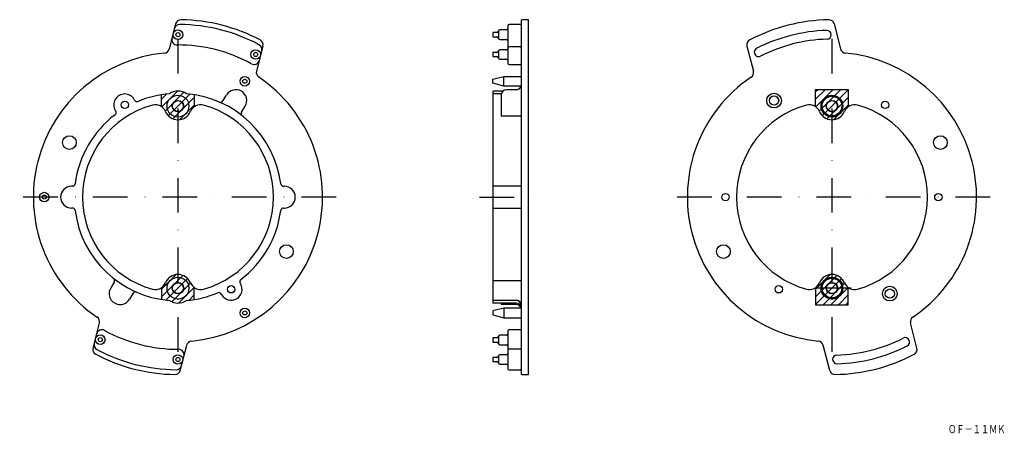
# Model space of a CAD drawing. Extents: x 1156 to 1517, y 120 to 271.
import ezdxf
from ezdxf.enums import TextEntityAlignment as Align

# ---------------------------------------------------------------- set-up
doc = ezdxf.new("R2010")
doc.units = 0
doc.linetypes.add('DASHDOT', pattern=[25.4, 12.7, -6.35, 0, -6.35])
doc.layers.add('1', color=7, linetype='CONTINUOUS')
doc.styles.add('MDRAFSTD', font='TXT', dxfattribs={"bigfont": 'BIGFONT'})

# ---------------------------------------------------------------- blocks, each defined once
blk = doc.blocks.new('S0', base_point=(1214.06, 239.82))
at = {"layer": '1', "color": 7, "linetype": 'CONTINUOUS'}
for p, q in [((1208.06, 242.31), (1210.01, 244.25)), ((1208.14, 239.56), (1213.9, 245.32)), ((1209.4, 237.99), (1216.27, 244.86)), ((1210.53, 236.28), (1218.46, 244.22)), ((1212.23, 235.17), (1220.06, 242.99)), ((1214.77, 234.87), (1220.06, 240.16))]:
    blk.add_line(p, q, dxfattribs=at)
blk = doc.blocks.new('S1', base_point=(1214.06, 173.12))
at = {"layer": '1', "color": 7, "linetype": 'CONTINUOUS'}
for p, q in [((1208.06, 172.78), (1213.35, 178.07)), ((1208.06, 169.95), (1215.89, 177.77)), ((1209.67, 168.73), (1217.6, 176.66)), ((1211.85, 168.08), (1218.72, 174.95)), ((1214.22, 167.62), (1219.98, 173.39)), ((1218.11, 168.69), (1220.06, 170.63))]:
    blk.add_line(p, q, dxfattribs=at)
blk = doc.blocks.new('S2', base_point=(1453.74, 239.82))
at = {"layer": '1', "color": 7, "linetype": 'CONTINUOUS'}
for p, q in [((1447.74, 245.13), (1448.51, 245.91)), ((1447.74, 242.31), (1451.34, 245.91)), ((1447.82, 239.56), (1454.17, 245.91)), ((1449.08, 237.99), (1456.99, 245.91)), ((1450.2, 236.28), (1459.74, 245.82)), ((1451.91, 235.17), (1459.74, 242.99)), ((1454.44, 234.87), (1459.74, 240.16))]:
    blk.add_line(p, q, dxfattribs=at)
blk = doc.blocks.new('S3', base_point=(1453.74, 173.12))
at = {"layer": '1', "color": 7, "linetype": 'CONTINUOUS'}
for p, q in [((1447.74, 172.78), (1453.03, 178.07)), ((1447.74, 169.95), (1455.56, 177.77)), ((1447.74, 167.12), (1457.27, 176.66)), ((1450.48, 167.03), (1458.39, 174.95)), ((1453.31, 167.03), (1459.66, 173.39)), ((1456.14, 167.03), (1459.74, 170.63)), ((1458.97, 167.03), (1459.74, 167.81))]:
    blk.add_line(p, q, dxfattribs=at)

msp = doc.modelspace()

# ---------------------------------------------------------------- linework, layer by layer
at = {"layer": '1', "color": 7, "linetype": 'CONTINUOUS'}
for p, q in [((1342.48, 271.47), (1339.98, 271.47)), ((1339.98, 141.47), (1339.98, 271.47)), ((1342.48, 141.47), (1342.48, 271.47)), ((1213.22, 269.95), (1210.87, 260.74)), ((1331.48, 267.22), (1331.48, 264.72)), ((1334.48, 267.72), (1331.98, 267.72)), ((1334.98, 269.22), (1334.98, 255.56)), ((1339.48, 269.72), (1335.48, 269.72)), ((1454.57, 269.95), (1456.92, 260.74)), ((1330.98, 266.72), (1329.48, 266.72)), ((1329.48, 266.72), (1329.48, 265.22)), ((1329.48, 265.22), (1330.98, 265.22)), ((1331.98, 264.22), (1334.48, 264.22)), ((1245.19, 261.8), (1242.84, 252.59)), ((1331.48, 259.96), (1331.48, 257.46)), ((1334.48, 260.46), (1331.98, 260.46)), ((1339.48, 261.56), (1335.48, 261.56)), ((1422.59, 261.8), (1424.94, 252.58)), ((1330.98, 259.46), (1329.48, 259.46)), ((1329.48, 259.46), (1329.48, 257.96)), ((1329.48, 257.96), (1330.98, 257.96)), ((1331.98, 256.96), (1334.48, 256.96)), ((1335.48, 255.06), (1339.48, 255.06)), ((1329.48, 249.66), (1333.48, 250.66)), ((1329.48, 248.16), (1329.48, 249.66)), ((1333.48, 250.66), (1339.98, 250.66)), ((1333.48, 247.16), (1333.48, 250.66)), ((1333.48, 247.16), (1329.48, 248.16)), ((1339.98, 247.16), (1333.48, 247.16)), ((1337.98, 245.83), (1334.48, 245.83)), ((1447.74, 239.61), (1447.74, 245.91)), ((1447.74, 245.91), (1459.74, 245.91)), ((1459.74, 245.91), (1459.74, 239.61)), ((1198.19, 241.97), (1198.03, 242.25)), ((1208.06, 239.61), (1208.06, 243.99)), ((1220.06, 243.99), (1220.06, 239.61)), ((1230.53, 241.69), (1231.84, 243.88)), ((1333.15, 245.32), (1329.48, 245.32)), ((1329.48, 245.32), (1329.48, 167.62)), ((1332.55, 244.34), (1329.48, 244.34)), ((1332.48, 243.83), (1332.48, 236.28)), ((1191.26, 237.97), (1191.1, 238.25)), ((1237.39, 237.58), (1238.7, 239.77)), ((1332.48, 236.28), (1339.98, 236.28)), ((1175.38, 210.47), (1175.06, 210.47)), ((1252.74, 210.47), (1253.06, 210.47)), ((1339.98, 210.47), (1329.48, 210.47)), ((1175.38, 202.47), (1175.06, 202.47)), ((1252.74, 202.47), (1253.06, 202.47)), ((1329.48, 202.47), (1339.98, 202.47)), ((1190.73, 175.36), (1189.42, 173.17)), ((1208.06, 173.33), (1208.06, 168.95)), ((1220.06, 168.95), (1220.06, 173.33)), ((1236.86, 174.97), (1237.03, 174.7)), ((1339.98, 175.74), (1329.48, 175.74)), ((1447.74, 173.33), (1447.74, 167.03)), ((1459.74, 167.03), (1459.74, 173.33)), ((1197.59, 171.25), (1196.28, 169.06)), ((1229.94, 170.97), (1230.1, 170.7)), ((1329.48, 168.7), (1337.98, 168.7)), ((1337.98, 168.6), (1329.48, 168.6)), ((1337.98, 167.62), (1329.48, 167.62)), ((1332.48, 167.62), (1332.48, 167.11)), ((1337.98, 167.11), (1332.48, 167.11)), ((1447.74, 167.03), (1459.74, 167.03)), ((1333.48, 165.78), (1329.48, 164.78)), ((1329.48, 164.78), (1329.48, 163.28)), ((1329.48, 163.28), (1333.48, 162.28)), ((1339.98, 165.78), (1333.48, 165.78)), ((1333.48, 165.78), (1333.48, 162.28)), ((1182.93, 151.14), (1185.28, 160.36)), ((1333.48, 162.28), (1339.98, 162.28)), ((1484.88, 151.14), (1482.53, 160.36)), ((1331.48, 155.38), (1331.48, 152.88)), ((1334.48, 155.88), (1331.98, 155.88)), ((1334.98, 157.38), (1334.98, 143.72)), ((1339.48, 157.88), (1335.48, 157.88)), ((1214.91, 142.99), (1217.26, 152.2)), ((1330.98, 154.88), (1329.48, 154.88)), ((1329.48, 154.88), (1329.48, 153.38)), ((1329.48, 153.38), (1330.98, 153.38)), ((1331.98, 152.38), (1334.48, 152.38)), ((1452.91, 142.99), (1450.56, 152.2)), ((1331.48, 148.22), (1331.48, 145.72)), ((1334.48, 148.72), (1331.98, 148.72)), ((1339.48, 150.72), (1335.48, 150.72)), ((1330.98, 147.72), (1329.48, 147.72)), ((1329.48, 147.72), (1329.48, 146.22)), ((1329.48, 146.22), (1330.98, 146.22)), ((1331.98, 145.22), (1334.48, 145.22)), ((1335.48, 143.22), (1339.48, 143.22)), ((1339.98, 141.47), (1342.48, 141.47))]:
    msp.add_line(p, q, dxfattribs=at)
at = {"layer": '1', "color": 7, "linetype": 'DASHDOT'}
for p, q in [((1214.06, 264.47), (1214.06, 148.47)), ((1453.74, 264.47), (1453.74, 148.47)), ((1272.06, 206.47), (1156.06, 206.47)), ((1324.53, 206.47), (1346.31, 206.47)), ((1511.74, 206.47), (1395.74, 206.47)), ((1460.74, 173.12), (1446.74, 173.12))]:
    msp.add_line(p, q, dxfattribs=at)
at = {"layer": '1', "color": 7, "linetype": 'CONTINUOUS'}
for centre, radius in [((1214.06, 265.97), 1.75), ((1214.06, 265.97), 0.75), ((1242.54, 258.71), 1.75), ((1242.54, 258.71), 0.75), ((1238.56, 248.91), 1.75), ((1238.56, 248.91), 0.75), ((1214.06, 239.82), 4), ((1214.06, 239.82), 2.1), ((1214.06, 239.82), 2), ((1432.52, 241.83), 2.7), ((1432.52, 241.83), 1.7), ((1453.74, 239.82), 4), ((1453.74, 239.82), 3.6), ((1453.74, 239.82), 2.1), ((1453.74, 239.82), 2), ((1194.56, 240.25), 1.35), ((1473.24, 240.25), 1.35), ((1174.29, 226.44), 2.5), ((1493.5, 226.44), 2.5), ((1165.06, 206.47), 1.75), ((1165.06, 206.47), 0.75), ((1414.74, 206.47), 1.35), ((1492.74, 206.47), 1.35), ((1253.83, 186.5), 2.5), ((1413.97, 186.5), 2.5), ((1214.06, 173.12), 4), ((1453.74, 173.12), 4), ((1214.06, 173.12), 2.1), ((1214.06, 173.12), 2), ((1233.56, 172.7), 1.35), ((1434.24, 172.7), 1.35), ((1453.74, 173.12), 3.6), ((1453.74, 173.12), 2.1), ((1453.74, 173.12), 2), ((1474.95, 171.11), 2.7), ((1474.95, 171.11), 1.7), ((1238.56, 164.03), 1.75), ((1238.56, 164.03), 0.75), ((1185.58, 154.23), 1.75), ((1185.58, 154.23), 0.75), ((1214.06, 146.97), 1.75), ((1214.06, 146.97), 0.75)]:
    msp.add_circle(centre, radius, dxfattribs=at)
for centre, radius, start, end in [((1215.15, 269.46), 2, 89.0064, 165.7), ((1214.06, 206.47), 65, 62.3936, 89.0064), ((1453.74, 206.47), 65, 91.0084, 117.6212), ((1452.63, 269.46), 2, 14.3148, 91.0084), ((1214.71, 267.72), 2, 89.3939, 165.7), ((1214.06, 206.47), 63.25, 62.0061, 89.3939), ((1330.98, 267.22), 0.5, 270, 0), ((1331.98, 267.22), 0.5, 90, 180), ((1334.48, 268.22), 0.5, 270, 0), ((1335.48, 269.22), 0.5, 90, 180), ((1339.48, 270.22), 0.5, 270, 0), ((1453.74, 206.47), 61.1, 91.7933, 116.8364), ((1451.88, 265.94), 1.6, 271.7933, 91.7933), ((1213.82, 264.22), 2, 165.7, 270.2416), ((1243.25, 262.3), 2, 345.7, 62.3936), ((1330.98, 264.72), 0.5, 0, 90), ((1331.98, 264.72), 0.5, 180, 270), ((1334.48, 263.72), 0.5, 0, 90), ((1424.53, 262.29), 2, 117.6212, 194.3148), ((1453.74, 206.47), 57.9, 91.7933, 116.8364), ((1208.93, 261.23), 2, 275.3555, 345.7), ((1214.06, 206.47), 55.75, 61.1584, 90.2416), ((1242.81, 260.55), 2, 345.7, 62.0061), ((1330.98, 259.96), 0.5, 270, 0), ((1331.98, 259.96), 0.5, 90, 180), ((1334.48, 260.96), 0.5, 270, 0), ((1335.48, 261.06), 0.5, 90, 180), ((1339.48, 262.06), 0.5, 270, 0), ((1426.88, 259.56), 1.6, 116.8364, 296.8364), ((1458.86, 261.23), 2, 194.3148, 264.6593), ((1214.06, 206.47), 53, 95.3555, 236.0445), ((1241.92, 257.06), 2, 241.1584, 345.7), ((1330.98, 257.46), 0.5, 0, 90), ((1331.98, 257.46), 0.5, 180, 270), ((1334.48, 256.46), 0.5, 0, 90), ((1453.74, 206.47), 53, 303.9703, 84.6593), ((1335.48, 255.56), 0.5, 180, 270), ((1339.48, 254.56), 0.5, 0, 90), ((1214.06, 206.47), 53, 275.3555, 56.0445), ((1244.78, 252.09), 2, 165.7, 236.0445), ((1453.74, 206.47), 53, 123.9703, 264.6593), ((1423.01, 252.08), 2, 303.9703, 14.3148), ((1235.27, 241.83), 4, 329.0362, 149.0362), ((1334.48, 243.83), 2, 90, 180), ((1337.98, 247.83), 2, 270, 0), ((1194.56, 240.25), 4, 30, 210), ((1199.05, 242.47), 1, 210, 292.6341), ((1214.06, 206.47), 38, 94.7288, 112.6341), ((1214.06, 239.82), 5.5, 55.2791, 124.7209), ((1214.06, 206.47), 38, 7.3659, 85.2712), ((1214.06, 206.47), 35, 105.5286, 254.4714), ((1205.76, 236.34), 4, 22.7583, 105.5286), ((1222.36, 236.34), 4, 74.4714, 157.2417), ((1214.06, 206.47), 35, 285.5286, 74.4714), ((1229.67, 242.21), 1, 246.4021, 329.0362), ((1453.74, 206.47), 35, 105.5286, 254.4714), ((1445.44, 236.34), 4, 22.7583, 105.5286), ((1462.04, 236.34), 4, 74.4714, 157.2417), ((1453.74, 206.47), 35, 285.5286, 74.4714), ((1214.06, 206.47), 38, 127.3659, 172.6341), ((1190.39, 237.47), 1, 307.3659, 30), ((1214.06, 239.82), 5, 202.7583, 337.5993), ((1238.25, 237.06), 1, 149.0362, 231.6704), ((1453.74, 239.82), 5, 202.7583, 337.5993), ((1175.06, 206.47), 4, 90, 270), ((1175.38, 211.47), 1, 270, 352.6341), ((1252.74, 211.47), 1, 187.3659, 270), ((1253.06, 206.47), 4, 270, 90), ((1175.38, 201.47), 1, 7.3659, 90), ((1252.74, 201.47), 1, 90, 172.6341), ((1214.06, 206.47), 38, 187.3659, 265.2712), ((1214.06, 206.47), 38, 307.3659, 352.6341), ((1214.06, 173.12), 5, 22.4007, 157.2417), ((1453.74, 173.12), 5, 22.4007, 157.2417), ((1189.87, 175.88), 1, 329.0362, 51.6704), ((1205.76, 176.6), 4, 254.4714, 337.2417), ((1222.36, 176.6), 4, 202.7583, 285.5286), ((1233.56, 172.7), 4, 210, 30), ((1237.73, 175.47), 1, 127.3659, 210), ((1445.44, 176.6), 4, 254.4714, 337.2417), ((1462.04, 176.6), 4, 202.7583, 285.5286), ((1192.85, 171.11), 4, 149.0362, 329.0362), ((1198.45, 170.73), 1, 66.4021, 149.0362), ((1214.06, 206.47), 38, 274.7288, 292.6341), ((1229.07, 170.47), 1, 30, 112.6341), ((1214.06, 173.12), 5.5, 235.2791, 304.7209), ((1337.98, 166.7), 2, 0, 90), ((1337.98, 166.6), 2, 0, 90), ((1337.98, 165.62), 2, 0, 90), ((1337.98, 165.11), 2, 0, 90), ((1183.34, 160.85), 2, 345.7, 56.0445), ((1484.47, 160.86), 2, 123.9703, 194.3148), ((1186.2, 155.88), 2, 61.1584, 165.7), ((1214.06, 206.47), 55.75, 241.1584, 270.2416), ((1330.98, 155.38), 0.5, 270, 0), ((1331.98, 155.38), 0.5, 90, 180), ((1334.48, 156.38), 0.5, 270, 0), ((1335.48, 157.38), 0.5, 90, 180), ((1339.48, 158.38), 0.5, 270, 0), ((1185.31, 152.39), 2, 165.7, 242.0061), ((1219.19, 151.71), 2, 95.3555, 165.7), ((1330.98, 152.88), 0.5, 0, 90), ((1331.98, 152.88), 0.5, 180, 270), ((1334.48, 151.88), 0.5, 0, 90), ((1448.62, 151.71), 2, 14.3148, 84.6593), ((1453.74, 206.47), 57.9, 271.7933, 296.8364), ((1453.74, 206.47), 61.1, 271.7933, 296.8364), ((1480.6, 153.38), 1.6, 296.8364, 116.8364), ((1184.87, 150.64), 2, 165.7, 242.3936), ((1214.06, 206.47), 65, 242.3936, 269.0064), ((1214.06, 206.47), 63.25, 242.0061, 269.3939), ((1214.3, 148.72), 2, 345.7, 90.2416), ((1330.98, 148.22), 0.5, 270, 0), ((1331.98, 148.22), 0.5, 90, 180), ((1334.48, 149.22), 0.5, 270, 0), ((1335.48, 150.22), 0.5, 90, 180), ((1339.48, 151.22), 0.5, 270, 0), ((1455.6, 147), 1.6, 91.7933, 271.7933), ((1453.74, 206.47), 65, 271.0084, 297.6212), ((1482.95, 150.65), 2, 297.6212, 14.3148), ((1213.41, 145.22), 2, 269.3939, 345.7), ((1330.98, 145.72), 0.5, 0, 90), ((1331.98, 145.72), 0.5, 180, 270), ((1334.48, 144.72), 0.5, 0, 90), ((1212.97, 143.48), 2, 269.0064, 345.7), ((1335.48, 143.72), 0.5, 180, 270), ((1339.48, 142.72), 0.5, 0, 90), ((1454.85, 143.48), 2, 194.3148, 271.0084)]:
    msp.add_arc(centre, radius, start, end, dxfattribs=at)

# ---------------------------------------------------------------- block references
for name, p in [('S2', (1453.74, 239.82)), ('S0', (1214.06, 239.82)), ('S1', (1214.06, 173.12)), ('S3', (1453.74, 173.12))]:
    msp.add_blockref(name, p, dxfattribs=at)

# ---------------------------------------------------------------- texts
at = {"layer": '1', "color": 7, "linetype": 'CONTINUOUS', "style": 'MDRAFSTD', "oblique": 15, "width": 0.873927}
msp.add_text('ＯＦ－１１ＭＫ', height=3, dxfattribs=at).set_placement((1496.32, 119.98), (1517.35, 119.98), align=Align.FIT)

doc.saveas('drawing.dxf')
